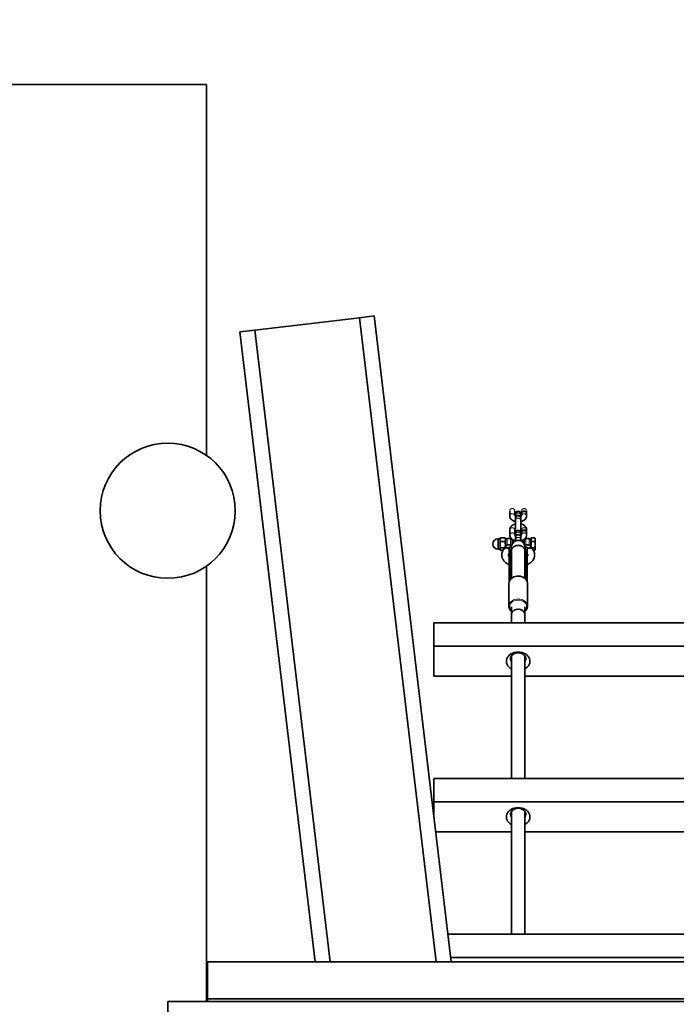
# Model space of a CAD drawing. Units: millimetres. Extents: x -4140 to 33562, y 633 to 38897.
# Drawn here: x -3968 to -3949, y 30307 to 30336 of the extents above; entities that cross this region are included whole.
import ezdxf

# ---------------------------------------------------------------- set-up
doc = ezdxf.new("R2010")
doc.units = ezdxf.units.MM
doc.linetypes.add('PHANTOM', pattern=[12.7, 6.35, -1.27, 1.27, -1.27, 1.27, -1.27])
doc.layers.add('OBRYS', color=7, linetype='Continuous', lineweight=35)
doc.styles.add('SLDTEXTSTYLE2', font='TXT', dxfattribs={"width": 0.7})
doc.dimstyles.new('SLDDIMSTYLE1', dxfattribs={"dimtxt": 3.5, "dimasz": 3.556, "dimexe": 0, "dimexo": 0.0625, "dimgap": 0.875, "dimtad": 1, "dimdec": 1, "dimlfac": 30, "dimrnd": 1e-09, "dimzin": 12, "dimdsep": 46, "dimtxsty": 'SLDTEXTSTYLE2', "dimblk1": 'CLOSED', "dimblk2": 'CLOSED', "dimsah": 1, "dimcen": 0, "dimadec": 0, "dimazin": 3, "dimtfac": 1, "dimtdec": 1, "dimtofl": 0, "dimtmove": 0, "dimatfit": 3, "dimldrblk": 'CLOSED', "dimfxl": 1, "dimfrac": 2, "dimtolj": 1, "dimtzin": 12, "dimarcsym": 0})

# ---------------------------------------------------------------- blocks, each defined once
blk = doc.blocks.new('_CLOSED')
at = {"color": 0, "linetype": 'ByBlock', "lineweight": -2}
for p, q in [((-1, 0.166667), (0, 0)), ((-1, 0.166667), (-1, -0.166667)), ((0, 0), (-1, -0.166667)), ((0, 0), (-1, 0))]:
    blk.add_line(p, q, dxfattribs=at)
blk = doc.blocks.new('*D96')
at = {"layer": 'Defpoints', "color": 0, "transparency": 16777216}
for p in [(-3964.333, 30364.473), (-3961.24, 30327.1)]:
    blk.add_point(p, dxfattribs=at)
at = {"layer": 'OBRYS', "color": 0, "lineweight": -2, "transparency": 16777216}
blk.add_line((-3962.794, 30345.874), (-3964.04, 30360.929), dxfattribs=at)
at = {"layer": 'OBRYS', "color": 0, "lineweight": -2, "transparency": 16777216, "xscale": 3.556, "yscale": 3.556, "zscale": 3.556, "rotation": 94.73191964402322}
blk.add_blockref('_CLOSED', (-3964.333, 30364.473), dxfattribs=at)
at = {"layer": 'OBRYS', "color": 0, "transparency": 16777216, "insert": (-3959.314, 30356.874), "char_height": 3.5, "attachment_point": 1, "rotation": 274.7319, "style": 'SLDTEXTSTYLE2'}
blk.add_mtext('\\A1;R1125', dxfattribs=at)

msp = doc.modelspace()

# ---------------------------------------------------------------- linework, layer by layer
at = {"color": 7, "linetype": 'Continuous', "lineweight": 35}
for p, q in [((-3962.6634, 30334.377), (-3979.6009, 30334.377)), ((-3962.6634, 30323.394), (-3962.6634, 30334.377)), ((-3958.1395, 30327.4706), (-3961.2399, 30327.1004)), ((-3957.7038, 30327.5226), (-3958.1395, 30327.4706)), ((-3958.1395, 30327.4706), (-3955.8632, 30308.4062)), ((-3955.4213, 30308.4062), (-3957.7038, 30327.5226)), ((-3961.2399, 30327.1004), (-3961.6756, 30327.0484)), ((-3961.6756, 30327.0484), (-3959.4497, 30308.4062)), ((-3961.2399, 30327.1004), (-3959.0079, 30308.4062)), ((-3953.6883, 30321.7555), (-3953.6883, 30321.6089)), ((-3953.5383, 30321.6089), (-3953.5383, 30321.7555)), ((-3953.5134, 30321.6688), (-3953.5134, 30321.632)), ((-3953.5134, 30321.632), (-3953.5134, 30321.5591)), ((-3953.5134, 30321.5514), (-3953.5134, 30321.4785)), ((-3953.3634, 30321.632), (-3953.3634, 30321.6688)), ((-3953.3634, 30321.5591), (-3953.3634, 30321.632)), ((-3953.3634, 30321.4785), (-3953.3634, 30321.5514)), ((-3953.3385, 30321.7555), (-3953.3385, 30321.6895)), ((-3953.3385, 30321.6818), (-3953.3385, 30321.6089)), ((-3953.1885, 30321.6895), (-3953.1885, 30321.7555)), ((-3953.1885, 30321.6089), (-3953.1885, 30321.6818)), ((-3953.5134, 30321.4785), (-3953.5134, 30321.1653)), ((-3953.3634, 30321.1653), (-3953.3634, 30321.4785)), ((-3953.9759, 30320.9287), (-3954.0322, 30320.9287)), ((-3954.0322, 30320.6162), (-3954.0322, 30320.9287)), ((-3953.9692, 30320.9583), (-3953.9759, 30320.9007)), ((-3953.9724, 30320.9482), (-3953.9759, 30320.935)), ((-3953.9759, 30320.9007), (-3953.9759, 30320.935)), ((-3953.9712, 30320.9479), (-3953.9692, 30320.9583)), ((-3953.9692, 30320.9583), (-3953.8248, 30320.9583)), ((-3953.8181, 30320.9007), (-3953.8248, 30320.9583)), ((-3953.8248, 30320.9583), (-3953.8228, 30320.9479)), ((-3953.8134, 30320.9175), (-3953.8216, 30320.9482)), ((-3953.8134, 30320.6834), (-3953.8134, 30320.9175)), ((-3953.6634, 30320.935), (-3953.7634, 30320.935)), ((-3953.6883, 30321.1945), (-3953.6883, 30321.041)), ((-3953.5383, 30321.041), (-3953.5383, 30321.1945)), ((-3953.5134, 30321.1009), (-3953.5134, 30321.0641)), ((-3953.5134, 30321.0641), (-3953.5134, 30320.9912)), ((-3953.5134, 30320.9835), (-3953.5134, 30320.9106)), ((-3953.3634, 30321.0641), (-3953.3634, 30321.1009)), ((-3953.3634, 30320.9912), (-3953.3634, 30321.0641)), ((-3953.3634, 30320.9106), (-3953.3634, 30320.9835)), ((-3953.3385, 30321.1945), (-3953.3385, 30321.1216)), ((-3953.3385, 30321.1139), (-3953.3385, 30321.041)), ((-3953.1134, 30320.935), (-3953.2134, 30320.935)), ((-3953.1885, 30321.1216), (-3953.1885, 30321.1945)), ((-3953.1885, 30321.041), (-3953.1885, 30321.1139)), ((-3953.0484, 30320.9303), (-3953.0634, 30320.9153)), ((-3953.0634, 30320.8852), (-3953.0634, 30320.9153)), ((-3952.9454, 30320.9583), (-3953.0484, 30320.9583)), ((-3953.0484, 30320.8431), (-3953.0484, 30320.9583)), ((-3952.9454, 30320.9583), (-3952.9309, 30320.9007)), ((-3952.9412, 30320.9479), (-3952.9454, 30320.9583)), ((-3952.9309, 30320.935), (-3952.9391, 30320.9491)), ((-3952.9309, 30320.9007), (-3952.9309, 30320.935)), ((-3953.9759, 30320.9007), (-3953.9692, 30320.8431)), ((-3953.9759, 30320.7502), (-3953.9759, 30320.9007)), ((-3953.9692, 30320.8431), (-3953.9759, 30320.7502)), ((-3953.9759, 30320.7502), (-3953.9692, 30320.6572)), ((-3953.9759, 30320.6219), (-3953.9759, 30320.7502)), ((-3953.9692, 30320.6573), (-3953.9759, 30320.6219)), ((-3953.9692, 30320.8431), (-3953.8248, 30320.8431)), ((-3953.9692, 30320.6573), (-3953.8248, 30320.6573)), ((-3953.8248, 30320.8431), (-3953.8181, 30320.9007)), ((-3953.8134, 30320.6834), (-3953.8134, 30320.6727)), ((-3953.6134, 30320.885), (-3953.6134, 30320.7676)), ((-3953.5134, 30320.8725), (-3953.6134, 30320.8725)), ((-3953.5134, 30320.9106), (-3953.5134, 30320.8682)), ((-3953.3634, 30320.8681), (-3953.3634, 30320.9106)), ((-3953.2634, 30320.8725), (-3953.3634, 30320.8725)), ((-3953.2634, 30320.7711), (-3953.2634, 30320.885)), ((-3953.0634, 30320.6847), (-3953.0634, 30320.8852)), ((-3953.0634, 30320.6727), (-3953.0634, 30320.6847)), ((-3953.0484, 30320.6573), (-3953.0484, 30320.8431)), ((-3952.9454, 30320.8431), (-3953.0484, 30320.8431)), ((-3952.9454, 30320.6573), (-3953.0484, 30320.6573)), ((-3953.0484, 30320.6516), (-3953.0484, 30320.6573)), ((-3952.9309, 30320.9007), (-3952.9454, 30320.8431)), ((-3952.9454, 30320.8431), (-3952.9309, 30320.7502)), ((-3952.9309, 30320.7502), (-3952.9454, 30320.6573)), ((-3952.9454, 30320.6573), (-3952.9309, 30320.6219)), ((-3952.9309, 30320.7502), (-3952.9309, 30320.9007)), ((-3952.9309, 30320.6219), (-3952.9309, 30320.7502)), ((-3954.0322, 30320.6162), (-3953.9759, 30320.6162)), ((-3953.9759, 30320.6219), (-3953.9692, 30320.5866)), ((-3953.9759, 30320.61), (-3953.9759, 30320.6219)), ((-3953.9759, 30320.61), (-3953.9724, 30320.5967)), ((-3953.9692, 30320.5866), (-3953.883, 30320.5866)), ((-3953.6459, 30320.5831), (-3953.7009, 30320.5831)), ((-3953.7009, 30320.5831), (-3953.6991, 30320.5471)), ((-3953.6384, 30320.3514), (-3953.6459, 30320.3554)), ((-3953.6384, 30320.5758), (-3953.6344, 30320.5835)), ((-3953.2309, 30320.3554), (-3953.2384, 30320.3511)), ((-3953.1759, 30320.5831), (-3953.2309, 30320.5831)), ((-3953.1778, 30320.547), (-3953.1759, 30320.5831)), ((-3952.9454, 30320.5866), (-3952.9936, 30320.5866)), ((-3952.9309, 30320.6219), (-3952.9454, 30320.5866)), ((-3952.9391, 30320.5958), (-3952.9309, 30320.61)), ((-3952.9309, 30320.61), (-3952.9309, 30320.6219)), ((-3962.6634, 30307.2312), (-3962.6634, 30320.1213)), ((-3953.6459, 30320.1396), (-3953.6384, 30320.1374)), ((-3953.7134, 30319.6067), (-3953.7134, 30318.9314)), ((-3953.1634, 30318.9314), (-3953.1634, 30319.6067)), ((-3953.6384, 30318.916), (-3953.6384, 30318.6858)), ((-3953.6384, 30318.916), (-3953.6384, 30318.4364)), ((-3953.2384, 30318.6858), (-3953.2384, 30318.916)), ((-3953.2384, 30318.4364), (-3953.2384, 30318.916)), ((-3953.1646, 30318.9513), (-3953.1634, 30318.9314)), ((-3955.9384, 30317.7457), (-3955.9384, 30318.4364)), ((-3939.1884, 30318.4364), (-3955.9384, 30318.4364)), ((-3939.1884, 30317.7457), (-3955.9384, 30317.7457)), ((-3955.9384, 30317.7457), (-3955.9384, 30316.8577)), ((-3953.6384, 30317.4598), (-3953.6384, 30313.8319)), ((-3953.2384, 30313.8319), (-3953.2384, 30317.4598)), ((-3955.9384, 30316.8577), (-3953.6384, 30316.8577)), ((-3953.2384, 30316.8577), (-3941.8884, 30316.8577)), ((-3955.9384, 30313.1412), (-3955.9384, 30313.8319)), ((-3939.1884, 30313.8319), (-3955.9384, 30313.8319)), ((-3939.1884, 30313.1412), (-3955.9384, 30313.1412)), ((-3955.9384, 30313.1412), (-3955.9384, 30312.737)), ((-3953.6384, 30312.8553), (-3953.6384, 30309.2273)), ((-3953.2384, 30309.2273), (-3953.2384, 30312.8553)), ((-3955.8806, 30312.2532), (-3953.6384, 30312.2532)), ((-3953.2384, 30312.2532), (-3941.8884, 30312.2532)), ((-3939.6075, 30309.2273), (-3955.5194, 30309.2273)), ((-3933.2384, 30308.4062), (-3962.6384, 30308.4062)), ((-3962.6384, 30307.3091), (-3962.6384, 30308.4062)), ((-3939.6899, 30308.5366), (-3955.4369, 30308.5366)), ((-3933.2384, 30307.2312), (-3963.8134, 30307.2312)), ((-3963.8134, 30307.2312), (-3963.8134, 30306.0163)), ((-3933.2384, 30307.3091), (-3962.6384, 30307.3091)), ((-3962.6384, 30307.2312), (-3962.6384, 30307.3091))]:
    msp.add_line(p, q, dxfattribs=at)
at = {"color": 7, "linetype": 'PHANTOM', "lineweight": 18}
for p, q in [((-3954.0322, 30320.8958), (-3954.0322, 30320.9287)), ((-3953.7634, 30320.935), (-3953.7634, 30320.7564)), ((-3953.6634, 30320.7564), (-3953.6634, 30320.935)), ((-3953.2134, 30320.935), (-3953.2134, 30320.7564)), ((-3953.1134, 30320.7564), (-3953.1134, 30320.935)), ((-3954.0322, 30320.6162), (-3954.0322, 30320.8958)), ((-3953.5399, 30320.8514), (-3953.6134, 30320.8514)), ((-3953.2634, 30320.8514), (-3953.3321, 30320.8514)), ((-3953.0634, 30320.8852), (-3953.0484, 30320.8971)), ((-3953.2356, 30319.916), (-3953.2274, 30319.9057))]:
    msp.add_line(p, q, dxfattribs=at)
at = {"color": 7, "linetype": 'Continuous', "lineweight": 35, "flags": 128}
for points in [[(-3953.5134, 30321.1653), (-3953.5089, 30321.1397), (-3953.5061, 30321.1331)], [(-3953.3707, 30321.1331), (-3953.3679, 30321.1397), (-3953.3634, 30321.1653)], [(-3953.6958, 30320.602), (-3953.7083, 30320.6189), (-3953.7298, 30320.6395), (-3953.7539, 30320.6547), (-3953.7786, 30320.6631), (-3953.8016, 30320.664), (-3953.821, 30320.6573), (-3953.8282, 30320.6518)], [(-3953.8276, 30320.6524), (-3953.8119, 30320.6616), (-3953.7904, 30320.6645), (-3953.7663, 30320.6598), (-3953.7416, 30320.6479), (-3953.7186, 30320.6298), (-3953.6992, 30320.6072), (-3953.6963, 30320.6028)], [(-3953.8134, 30320.6727), (-3953.809, 30320.696), (-3953.796, 30320.7172), (-3953.7758, 30320.7344), (-3953.7499, 30320.7462), (-3953.7209, 30320.7514), (-3953.6912, 30320.7496), (-3953.6634, 30320.741), (-3953.6401, 30320.7264), (-3953.6289, 30320.7149)], [(-3953.629, 30320.715), (-3953.6308, 30320.7172), (-3953.6511, 30320.7344), (-3953.6769, 30320.7462), (-3953.7059, 30320.7514), (-3953.7357, 30320.7496), (-3953.7634, 30320.741), (-3953.7867, 30320.7264), (-3953.8035, 30320.7069), (-3953.8123, 30320.6845), (-3953.8134, 30320.6727)], [(-3953.6459, 30320.6831), (-3953.6734, 30320.6831), (-3953.7009, 30320.6831)], [(-3953.2465, 30320.7166), (-3953.2314, 30320.7306), (-3953.2068, 30320.7438), (-3953.1783, 30320.7507), (-3953.1485, 30320.7507), (-3953.12, 30320.7438), (-3953.0954, 30320.7306), (-3953.0768, 30320.7122), (-3953.0659, 30320.6903), (-3953.0634, 30320.6744)], [(-3953.1759, 30320.6831), (-3953.2034, 30320.6831), (-3953.2309, 30320.6831)], [(-3953.181, 30320.602), (-3953.1685, 30320.6189), (-3953.147, 30320.6395), (-3953.1229, 30320.6547), (-3953.0982, 30320.6631), (-3953.0752, 30320.664), (-3953.0559, 30320.6573), (-3953.0493, 30320.6524)], [(-3953.0486, 30320.6518), (-3953.0649, 30320.6616), (-3953.0864, 30320.6645), (-3953.1105, 30320.6598), (-3953.1352, 30320.6479), (-3953.1582, 30320.6298), (-3953.1776, 30320.6072), (-3953.1805, 30320.6028)], [(-3953.6425, 30320.5423), (-3953.6436, 30320.5476), (-3953.6447, 30320.5537)], [(-3953.2321, 30320.5536), (-3953.2332, 30320.5476), (-3953.2346, 30320.5412)], [(-3953.1634, 30319.6067), (-3953.1645, 30319.6262), (-3953.1733, 30319.6644), (-3953.1906, 30319.7009), (-3953.2159, 30319.7343), (-3953.2484, 30319.7636), (-3953.2869, 30319.7879), (-3953.3303, 30319.8063), (-3953.3772, 30319.8183), (-3953.4261, 30319.8235), (-3953.4753, 30319.8218), (-3953.5234, 30319.8131), (-3953.5687, 30319.7978), (-3953.6099, 30319.7764), (-3953.6455, 30319.7495), (-3953.6745, 30319.718), (-3953.6959, 30319.683), (-3953.709, 30319.6455), (-3953.7134, 30319.6067)], [(-3953.7131, 30318.9215), (-3953.7131, 30318.9216), (-3953.7134, 30318.9314)], [(-3953.6384, 30318.6858), (-3953.6337, 30318.7197), (-3953.6199, 30318.7521), (-3953.5976, 30318.7813), (-3953.5679, 30318.8061), (-3953.5321, 30318.8253), (-3953.4919, 30318.8379), (-3953.4492, 30318.8434), (-3953.4061, 30318.8416), (-3953.3644, 30318.8324), (-3953.3262, 30318.8164), (-3953.2932, 30318.7943), (-3953.267, 30318.7672), (-3953.2489, 30318.7362), (-3953.2396, 30318.7028), (-3953.2384, 30318.6858)], [(-3953.6384, 30317.075), (-3953.6705, 30317.0949), (-3953.7095, 30317.127), (-3953.7415, 30317.1636), (-3953.7657, 30317.2038), (-3953.7813, 30317.2465), (-3953.7881, 30317.2906), (-3953.7859, 30317.335), (-3953.7746, 30317.3786), (-3953.7546, 30317.4202), (-3953.7265, 30317.4587), (-3953.6908, 30317.4931), (-3953.6487, 30317.5226), (-3953.6011, 30317.5464), (-3953.5492, 30317.5638), (-3953.4946, 30317.5744), (-3953.4384, 30317.578)], [(-3953.4384, 30317.5561), (-3953.4837, 30317.5524), (-3953.5271, 30317.5417), (-3953.5669, 30317.5242), (-3953.6015, 30317.5008), (-3953.6294, 30317.4724), (-3953.6494, 30317.4401), (-3953.6608, 30317.4054), (-3953.6631, 30317.3695), (-3953.6562, 30317.3339), (-3953.6404, 30317.3002), (-3953.6384, 30317.2971)], [(-3953.4384, 30317.578), (-3953.3823, 30317.5744), (-3953.3276, 30317.5638), (-3953.2758, 30317.5464), (-3953.2281, 30317.5226), (-3953.186, 30317.4931), (-3953.1504, 30317.4587), (-3953.1222, 30317.4202), (-3953.1022, 30317.3786), (-3953.091, 30317.335), (-3953.0887, 30317.2906), (-3953.0955, 30317.2465), (-3953.1112, 30317.2038), (-3953.1353, 30317.1636), (-3953.1673, 30317.127), (-3953.2063, 30317.0949), (-3953.2384, 30317.075)], [(-3953.2384, 30317.2971), (-3953.2364, 30317.3002), (-3953.2206, 30317.3339), (-3953.2137, 30317.3695), (-3953.216, 30317.4054), (-3953.2274, 30317.4401), (-3953.2475, 30317.4724), (-3953.2753, 30317.5008), (-3953.3099, 30317.5242), (-3953.3497, 30317.5417), (-3953.3931, 30317.5524), (-3953.4384, 30317.5561)], [(-3953.6384, 30312.4704), (-3953.6705, 30312.4904), (-3953.7095, 30312.5224), (-3953.7415, 30312.559), (-3953.7657, 30312.5992), (-3953.7813, 30312.6419), (-3953.7881, 30312.686), (-3953.7859, 30312.7305), (-3953.7746, 30312.774), (-3953.7546, 30312.8156), (-3953.7265, 30312.8541), (-3953.6908, 30312.8885), (-3953.6487, 30312.918), (-3953.6011, 30312.9418), (-3953.5492, 30312.9592), (-3953.4946, 30312.9699), (-3953.4384, 30312.9734)], [(-3953.4384, 30312.9515), (-3953.4837, 30312.9479), (-3953.5271, 30312.9371), (-3953.5669, 30312.9197), (-3953.6015, 30312.8963), (-3953.6294, 30312.8679), (-3953.6494, 30312.8356), (-3953.6608, 30312.8008), (-3953.6631, 30312.7649), (-3953.6562, 30312.7294), (-3953.6404, 30312.6957), (-3953.6384, 30312.6925)], [(-3953.4384, 30312.9734), (-3953.3823, 30312.9699), (-3953.3276, 30312.9592), (-3953.2758, 30312.9418), (-3953.2281, 30312.918), (-3953.186, 30312.8885), (-3953.1504, 30312.8541), (-3953.1222, 30312.8156), (-3953.1022, 30312.774), (-3953.091, 30312.7305), (-3953.0887, 30312.686), (-3953.0955, 30312.6419), (-3953.1112, 30312.5992), (-3953.1353, 30312.559), (-3953.1673, 30312.5224), (-3953.2063, 30312.4904), (-3953.2384, 30312.4704)], [(-3953.2384, 30312.6925), (-3953.2364, 30312.6957), (-3953.2206, 30312.7294), (-3953.2137, 30312.7649), (-3953.216, 30312.8008), (-3953.2274, 30312.8356), (-3953.2475, 30312.8679), (-3953.2753, 30312.8963), (-3953.3099, 30312.9197), (-3953.3497, 30312.9371), (-3953.3931, 30312.9479), (-3953.4384, 30312.9515)]]:
    msp.add_lwpolyline(points, dxfattribs=at)
at = {"color": 7, "linetype": 'PHANTOM', "lineweight": 18, "flags": 128}
for points in [[(-3953.7134, 30318.9314), (-3953.7109, 30318.9605), (-3953.6999, 30318.9984), (-3953.6806, 30319.0342), (-3953.6534, 30319.0667), (-3953.6193, 30319.0948), (-3953.5795, 30319.1177), (-3953.535, 30319.1346), (-3953.4875, 30319.1449), (-3953.4384, 30319.1484)], [(-3953.4384, 30319.1133), (-3953.4857, 30319.1098), (-3953.5313, 30319.0992), (-3953.5736, 30319.082), (-3953.6109, 30319.0588), (-3953.6421, 30319.0305), (-3953.6658, 30318.998), (-3953.6814, 30318.9625), (-3953.6881, 30318.9254), (-3953.6859, 30318.8879), (-3953.6747, 30318.8515), (-3953.6549, 30318.8173), (-3953.6384, 30318.7976)], [(-3953.4384, 30319.1484), (-3953.3893, 30319.1449), (-3953.3418, 30319.1346), (-3953.2974, 30319.1177), (-3953.2575, 30319.0948), (-3953.2234, 30319.0667), (-3953.1962, 30319.0342), (-3953.1769, 30318.9984), (-3953.1659, 30318.9605), (-3953.1646, 30318.9513)], [(-3953.2384, 30318.7976), (-3953.2219, 30318.8173), (-3953.2022, 30318.8515), (-3953.191, 30318.8879), (-3953.1887, 30318.9254), (-3953.1955, 30318.9625), (-3953.211, 30318.998), (-3953.2348, 30319.0305), (-3953.2659, 30319.0588), (-3953.3032, 30319.082), (-3953.3455, 30319.0992), (-3953.3911, 30319.1098), (-3953.4384, 30319.1133)]]:
    msp.add_lwpolyline(points, dxfattribs=at)
at = {"color": 7, "linetype": 'Continuous', "lineweight": 35}
msp.add_circle((-3963.8134, 30321.7576), 2, dxfattribs=at)
for centre, radius, start, end in [((-3961.2399, 30327.1004), 37.5, 96.8088, 176.85366), ((-3953.4384, 30321.6688), 0.075, 0, 180), ((-3953.4468, 30321.5442), 0.067, 82.76515, 173.8066), ((-3953.4472, 30321.5527), 0.0661, 82.38739, 177.82647), ((-3953.4308, 30321.5513), 0.0674, 3.33124, 96.4549), ((-3953.4311, 30321.5427), 0.0683, 7.30738, 96.12087), ((-3953.2719, 30321.6746), 0.067, 82.76515, 173.8066), ((-3953.2722, 30321.6831), 0.0661, 82.38739, 177.82647), ((-3953.2559, 30321.6817), 0.0674, 3.33124, 96.4549), ((-3953.2562, 30321.6731), 0.0683, 7.30738, 96.12087), ((-3954.0322, 30320.7725), 0.1563, 90, 270), ((-3953.7634, 30320.885), 0.05, 90, 180), ((-3953.6634, 30320.885), 0.05, 0, 90), ((-3953.4384, 30321.1009), 0.075, 0, 180), ((-3953.4468, 30320.9763), 0.067, 82.76515, 173.8066), ((-3953.4472, 30320.9848), 0.0661, 82.38739, 177.82647), ((-3953.4308, 30320.9834), 0.0674, 3.33124, 96.4549), ((-3953.4311, 30320.9748), 0.0683, 7.30738, 96.12087), ((-3953.2719, 30321.1067), 0.067, 82.76515, 173.8066), ((-3953.2722, 30321.1152), 0.0661, 82.38739, 177.82647), ((-3953.2559, 30321.1138), 0.0674, 3.33124, 96.4549), ((-3953.2562, 30321.1052), 0.0683, 7.30738, 96.12087), ((-3953.2134, 30320.885), 0.05, 90, 180), ((-3953.1134, 30320.885), 0.05, 0, 90), ((-3953.1673, 30320.6447), 0.107, 87.9412, 137.83396), ((-3953.1527, 30320.6624), 0.0898, 6.56135, 96.8669)]:
    msp.add_arc(centre, radius, start, end, dxfattribs=at)
at = {"color": 7, "linetype": 'PHANTOM', "lineweight": 18}
for centre, radius, start, end in [((-3953.6187, 30321.7493), 0.0725, 85.7643, 160.23211), ((-3953.608, 30321.7493), 0.0725, 19.76789, 94.2357), ((-3953.2688, 30321.7493), 0.0725, 85.7643, 160.23211), ((-3953.2581, 30321.7493), 0.0725, 19.76789, 94.2357), ((-3953.6206, 30321.6002), 0.0683, 83.88053, 172.67615), ((-3953.605, 30321.6014), 0.0672, 7.32322, 97.12682), ((-3953.4468, 30321.6247), 0.067, 82.76515, 173.8066), ((-3953.4468, 30321.4713), 0.067, 82.76515, 173.8066), ((-3953.4311, 30321.6233), 0.0683, 7.30738, 96.12087), ((-3953.4311, 30321.4698), 0.0683, 7.30738, 96.12087), ((-3953.2718, 30321.6014), 0.0672, 82.88238, 172.58095), ((-3953.2562, 30321.6002), 0.0683, 7.31394, 96.12031), ((-3953.6206, 30321.1858), 0.0683, 83.87913, 172.69262), ((-3953.6049, 30321.1873), 0.067, 6.1934, 97.23485), ((-3953.2719, 30321.1873), 0.067, 82.76515, 173.8066), ((-3953.2562, 30321.1858), 0.0683, 7.30738, 96.12087), ((-3953.6206, 30321.0323), 0.0683, 83.88053, 172.67615), ((-3953.605, 30321.0335), 0.0672, 7.32322, 97.12682), ((-3953.4468, 30321.0569), 0.067, 82.76515, 173.8066), ((-3953.4468, 30320.9034), 0.067, 82.76515, 173.8066), ((-3953.4311, 30321.0554), 0.0683, 7.30738, 96.12087), ((-3953.4311, 30320.9019), 0.0683, 7.30738, 96.12087), ((-3953.2718, 30321.0335), 0.0672, 82.88238, 172.58095), ((-3953.2562, 30321.0323), 0.0683, 7.31394, 96.12031)]:
    msp.add_arc(centre, radius, start, end, dxfattribs=at)
at = {"color": 7, "linetype": 'Continuous', "lineweight": 35}
for points, knots in [([(-3953.6883, 30321.6089), (-3953.6879, 30321.6004), (-3953.6868, 30321.581), (-3953.6776, 30321.5516), (-3953.6612, 30321.5224), (-3953.6385, 30321.4962), (-3953.6098, 30321.4731), (-3953.5752, 30321.4542), (-3953.5426, 30321.4412), (-3953.5209, 30321.4368), (-3953.5134, 30321.4353)], [0, 0, 0, 0, 0.0996267, 0.2285479, 0.3574548, 0.4899466, 0.6284119, 0.7730494, 0.9217175, 1, 1, 1, 1]), ([(-3953.5134, 30321.5921), (-3953.5148, 30321.5927), (-3953.5228, 30321.5959), (-3953.5317, 30321.6028), (-3953.5383, 30321.6099), (-3953.5385, 30321.6106), (-3953.5385, 30321.611)], [0, 0, 0, 0, 0.0657024, 0.3824088, 0.6978659, 1, 1, 1, 1]), ([(-3953.3384, 30321.6106), (-3953.3383, 30321.6107), (-3953.3382, 30321.6111), (-3953.3409, 30321.6067), (-3953.3491, 30321.5992), (-3953.3592, 30321.5942), (-3953.3634, 30321.5921)], [0, 0, 0, 0, 0.14674235, 0.45469846, 0.77357233, 1, 1, 1, 1]), ([(-3953.3634, 30321.4347), (-3953.3625, 30321.4349), (-3953.3468, 30321.4373), (-3953.3181, 30321.4474), (-3953.2791, 30321.4653), (-3953.2465, 30321.4886), (-3953.2209, 30321.5153), (-3953.2029, 30321.5438), (-3953.1909, 30321.5753), (-3953.1893, 30321.5975), (-3953.1885, 30321.6089)], [0, 0, 0, 0, 0.0096404, 0.1617125, 0.316192, 0.4731248, 0.6094602, 0.7398628, 0.8658953, 1, 1, 1, 1]), ([(-3953.5099, 30321.3693), (-3953.512, 30321.3689), (-3953.5289, 30321.3663), (-3953.5587, 30321.3561), (-3953.5977, 30321.3381), (-3953.6303, 30321.3148), (-3953.6559, 30321.2881), (-3953.6739, 30321.2596), (-3953.686, 30321.2281), (-3953.6875, 30321.2059), (-3953.6883, 30321.1945)], [0, 0, 0, 0, 0.02154192, 0.17178656, 0.32440961, 0.4794565, 0.61415351, 0.742989, 0.86750693, 1, 1, 1, 1]), ([(-3953.5384, 30321.1928), (-3953.5385, 30321.1927), (-3953.5387, 30321.1923), (-3953.5359, 30321.1967), (-3953.5271, 30321.2046), (-3953.516, 30321.2101), (-3953.5108, 30321.2127)], [0, 0, 0, 0, 0.137993, 0.4318648, 0.7361551, 1, 1, 1, 1]), ([(-3953.1885, 30321.1945), (-3953.1889, 30321.203), (-3953.19, 30321.2224), (-3953.1993, 30321.2518), (-3953.2156, 30321.281), (-3953.2384, 30321.3072), (-3953.2671, 30321.3303), (-3953.3016, 30321.3493), (-3953.3351, 30321.3625), (-3953.3578, 30321.3671), (-3953.3662, 30321.3688)], [0, 0, 0, 0, 0.09864257, 0.22629013, 0.35392365, 0.48510654, 0.62220398, 0.76541267, 0.91261216, 1, 1, 1, 1]), ([(-3953.3634, 30321.2113), (-3953.362, 30321.2107), (-3953.354, 30321.2075), (-3953.3451, 30321.2006), (-3953.3385, 30321.1935), (-3953.3383, 30321.1928), (-3953.3383, 30321.1924)], [0, 0, 0, 0, 0.0657024, 0.3824088, 0.6978659, 1, 1, 1, 1]), ([(-3953.6883, 30321.041), (-3953.6879, 30321.0325), (-3953.6868, 30321.0131), (-3953.6776, 30320.9837), (-3953.6612, 30320.9545), (-3953.6385, 30320.9283), (-3953.6097, 30320.9053), (-3953.5755, 30320.8859), (-3953.5492, 30320.877), (-3953.5359, 30320.8725)], [0, 0, 0, 0, 0.108211, 0.2482406, 0.3882548, 0.5321626, 0.6825587, 0.8396589, 1, 1, 1, 1]), ([(-3953.5134, 30321.0242), (-3953.5148, 30321.0248), (-3953.5228, 30321.028), (-3953.5317, 30321.0349), (-3953.5383, 30321.042), (-3953.5385, 30321.0427), (-3953.5385, 30321.0431)], [0, 0, 0, 0, 0.0657024, 0.3824088, 0.6978659, 1, 1, 1, 1]), ([(-3953.3384, 30321.0427), (-3953.3383, 30321.0428), (-3953.3382, 30321.0432), (-3953.3409, 30321.0388), (-3953.3491, 30321.0314), (-3953.3592, 30321.0263), (-3953.3634, 30321.0242)], [0, 0, 0, 0, 0.1467423, 0.4546985, 0.7735723, 1, 1, 1, 1]), ([(-3953.3435, 30320.8725), (-3953.3351, 30320.8748), (-3953.3125, 30320.8811), (-3953.2792, 30320.8977), (-3953.2465, 30320.9207), (-3953.2209, 30320.9474), (-3953.2029, 30320.9759), (-3953.1909, 30321.0074), (-3953.1893, 30321.0296), (-3953.1885, 30321.041)], [0, 0, 0, 0, 0.0965997, 0.2630782, 0.4322005, 0.5791256, 0.719657, 0.855479, 1, 1, 1, 1]), ([(-3953.8276, 30320.6524), (-3953.8348, 30320.6454), (-3953.8546, 30320.6264), (-3953.8815, 30320.592), (-3953.9053, 30320.5489), (-3953.9205, 30320.504), (-3953.9269, 30320.4587), (-3953.9252, 30320.414), (-3953.9155, 30320.3707), (-3953.8986, 30320.3293), (-3953.8746, 30320.2902), (-3953.8438, 30320.2536), (-3953.8063, 30320.2199), (-3953.7623, 30320.1901), (-3953.7261, 30320.1698), (-3953.7036, 30320.1611), (-3953.6991, 30320.1594)], [0, 0, 0, 0, 0.0473603, 0.1300867, 0.2111696, 0.2894734, 0.3652202, 0.4392288, 0.5125135, 0.5859571, 0.6606254, 0.7372908, 0.8162501, 0.8972358, 0.9795689, 1, 1, 1, 1]), ([(-3953.8134, 30320.6727), (-3953.8134, 30320.6725), (-3953.8134, 30320.672), (-3953.814, 30320.6694), (-3953.8181, 30320.6619), (-3953.8247, 30320.6553), (-3953.8276, 30320.6524)], [0, 0, 0, 0, 0.1543112, 0.4953019, 0.77884, 1, 1, 1, 1]), ([(-3953.7009, 30320.6815), (-3953.7009, 30320.68), (-3953.7009, 30320.6768), (-3953.7009, 30320.6435), (-3953.7009, 30320.6032), (-3953.7009, 30320.5831)], [0, 0, 0, 0, 0.2969669, 0.64866, 1, 1, 1, 1]), ([(-3953.6459, 30320.6815), (-3953.6459, 30320.68), (-3953.6459, 30320.6768), (-3953.6459, 30320.6435), (-3953.6459, 30320.6032), (-3953.6459, 30320.5831)], [0, 0, 0, 0, 0.2969669, 0.64866, 1, 1, 1, 1]), ([(-3953.2384, 30320.6732), (-3953.2404, 30320.6958), (-3953.2442, 30320.7383), (-3953.2701, 30320.7911), (-3953.3007, 30320.8283), (-3953.3374, 30320.8571), (-3953.3707, 30320.8725), (-3953.4001, 30320.8797), (-3953.4247, 30320.8833), (-3953.462, 30320.8833), (-3953.5064, 30320.8719), (-3953.5527, 30320.8461), (-3953.5934, 30320.808), (-3953.6299, 30320.7491), (-3953.6355, 30320.6996), (-3953.6384, 30320.6732)], [0, 0, 0, 0, 0.1017691, 0.191699, 0.2680256, 0.3306796, 0.418521, 0.4468866, 0.4696265, 0.5281481, 0.6251519, 0.6943985, 0.7801013, 0.8828429, 1, 1, 1, 1]), ([(-3953.4384, 30320.7336), (-3953.4505, 30320.7331), (-3953.4768, 30320.732), (-3953.5182, 30320.7225), (-3953.5617, 30320.7039), (-3953.6017, 30320.6735), (-3953.6322, 30320.6319), (-3953.6363, 30320.5997), (-3953.6384, 30320.5831)], [0, 0, 0, 0, 0.1155396, 0.2515127, 0.4098716, 0.5905122, 0.7898287, 1, 1, 1, 1]), ([(-3953.6384, 30320.6732), (-3953.6384, 30320.6698), (-3953.6384, 30320.6626), (-3953.6384, 30320.6389), (-3953.6384, 30320.6129), (-3953.6384, 30320.5942), (-3953.6384, 30320.5868), (-3953.6384, 30320.5841), (-3953.6384, 30320.5831)], [0, 0, 0, 0, 0.2343129, 0.5006249, 0.8133492, 0.9362744, 0.9772711, 1, 1, 1, 1]), ([(-3953.2384, 30320.5831), (-3953.2405, 30320.5997), (-3953.2446, 30320.6319), (-3953.2751, 30320.6735), (-3953.3151, 30320.7039), (-3953.3587, 30320.7225), (-3953.4, 30320.732), (-3953.4263, 30320.7331), (-3953.4384, 30320.7336)], [0, 0, 0, 0, 0.2101713, 0.4094878, 0.5901284, 0.7484873, 0.8844604, 1, 1, 1, 1]), ([(-3953.2384, 30320.5831), (-3953.2384, 30320.6037), (-3953.2384, 30320.6449), (-3953.2384, 30320.6637), (-3953.2384, 30320.6732)], [0, 0, 0, 0, 0.50004627, 1, 1, 1, 1]), ([(-3953.2309, 30320.6815), (-3953.2309, 30320.68), (-3953.2309, 30320.6768), (-3953.2309, 30320.6435), (-3953.2309, 30320.6032), (-3953.2309, 30320.5831)], [0, 0, 0, 0, 0.29696692, 0.64866003, 1, 1, 1, 1]), ([(-3953.1777, 30320.1589), (-3953.1609, 30320.1666), (-3953.1264, 30320.1824), (-3953.0803, 30320.2126), (-3953.0388, 30320.2476), (-3953.0044, 30320.2869), (-3952.978, 30320.3293), (-3952.9601, 30320.3739), (-3952.951, 30320.4192), (-3952.9502, 30320.4642), (-3952.9575, 30320.508), (-3952.9722, 30320.55), (-3952.9941, 30320.5898), (-3953.0201, 30320.6241), (-3953.0404, 30320.6438), (-3953.0492, 30320.6524)], [0, 0, 0, 0, 0.0798639, 0.1645667, 0.2492876, 0.333113, 0.4149691, 0.4941189, 0.5705629, 0.6449731, 0.7183869, 0.7916324, 0.8657952, 0.9417582, 1, 1, 1, 1]), ([(-3953.1759, 30320.6815), (-3953.1759, 30320.68), (-3953.1759, 30320.6768), (-3953.1759, 30320.6435), (-3953.1759, 30320.6032), (-3953.1759, 30320.5831)], [0, 0, 0, 0, 0.29696692, 0.64866003, 1, 1, 1, 1]), ([(-3953.0492, 30320.6524), (-3953.0512, 30320.6543), (-3953.0572, 30320.6601), (-3953.062, 30320.6676), (-3953.0634, 30320.6717), (-3953.0634, 30320.6724), (-3953.0634, 30320.6727)], [0, 0, 0, 0, 0.1467252, 0.4334215, 0.7358614, 1, 1, 1, 1]), ([(-3953.6987, 30320.3937), (-3953.7008, 30320.3956), (-3953.7094, 30320.4037), (-3953.7177, 30320.4168), (-3953.7245, 30320.4319), (-3953.7265, 30320.4454), (-3953.7251, 30320.4584), (-3953.7181, 30320.4745), (-3953.7094, 30320.4878), (-3953.7013, 30320.4959), (-3953.6991, 30320.4981)], [0, 0, 0, 0, 0.0442889, 0.180947, 0.3228716, 0.4793882, 0.6735962, 0.8171784, 0.9509778, 1, 1, 1, 1]), ([(-3953.7009, 30320.5831), (-3953.7009, 30320.5526), (-3953.7009, 30320.4924), (-3953.7009, 30320.3834), (-3953.7009, 30320.2634), (-3953.7009, 30320.1499), (-3953.7009, 30320.0013), (-3953.7009, 30319.8385), (-3953.7009, 30319.7146), (-3953.7009, 30319.6644)], [0, 0, 0, 0, 0.1262598, 0.2489114, 0.3710062, 0.4884316, 0.6086807, 0.8414618, 1, 1, 1, 1]), ([(-3953.6962, 30320.6112), (-3953.6968, 30320.6059), (-3953.6979, 30320.5952), (-3953.6987, 30320.5635), (-3953.6991, 30320.5476)], [0, 0, 0, 0, 0.4948166, 1, 1, 1, 1]), ([(-3953.6991, 30320.5476), (-3953.6991, 30320.5201), (-3953.6991, 30320.461), (-3953.6991, 30320.3399), (-3953.6991, 30320.1911), (-3953.6991, 30320.0314), (-3953.6991, 30319.8519), (-3953.6991, 30319.7279), (-3953.6991, 30319.6637)], [0, 0, 0, 0, 0.1191296, 0.2562065, 0.4137254, 0.5915518, 0.7887953, 1, 1, 1, 1]), ([(-3953.6459, 30320.5831), (-3953.6459, 30320.5526), (-3953.6459, 30320.4924), (-3953.6459, 30320.3834), (-3953.6459, 30320.2634), (-3953.6459, 30320.1499), (-3953.6459, 30320.0013), (-3953.6459, 30319.8652), (-3953.6459, 30319.7678), (-3953.6459, 30319.7442)], [0, 0, 0, 0, 0.1378311, 0.2717233, 0.4050077, 0.5331948, 0.6644643, 0.918579, 1, 1, 1, 1]), ([(-3953.6384, 30320.5831), (-3953.6384, 30320.5615), (-3953.6384, 30320.5166), (-3953.6384, 30320.4364), (-3953.6384, 30320.3293), (-3953.6384, 30320.1915), (-3953.6384, 30320.0228), (-3953.6384, 30319.8699), (-3953.6384, 30319.7769), (-3953.6384, 30319.7506)], [0, 0, 0, 0, 0.0987296, 0.2051981, 0.3257084, 0.4669879, 0.6772668, 0.9089292, 1, 1, 1, 1]), ([(-3953.2384, 30319.7568), (-3953.2384, 30319.7602), (-3953.2384, 30319.8134), (-3953.2384, 30319.9154), (-3953.2384, 30320.0622), (-3953.2384, 30320.1849), (-3953.2384, 30320.2822), (-3953.2384, 30320.3531), (-3953.2384, 30320.4211), (-3953.2384, 30320.4831), (-3953.2384, 30320.5358), (-3953.2384, 30320.5685), (-3953.2384, 30320.5831)], [0, 0, 0, 0, 0.0117828, 0.1858697, 0.3566127, 0.5264947, 0.6127492, 0.6929482, 0.7698575, 0.8507694, 0.9332724, 1, 1, 1, 1]), ([(-3953.2309, 30320.5831), (-3953.2309, 30320.5526), (-3953.2309, 30320.4924), (-3953.2309, 30320.3834), (-3953.2309, 30320.2634), (-3953.2309, 30320.1499), (-3953.2309, 30320.0013), (-3953.2309, 30319.8655), (-3953.2309, 30319.7685), (-3953.2309, 30319.7453)], [0, 0, 0, 0, 0.1379985, 0.2720534, 0.4054998, 0.5338427, 0.6652717, 0.9196951, 1, 1, 1, 1]), ([(-3953.1777, 30320.5476), (-3953.1781, 30320.5634), (-3953.1789, 30320.595), (-3953.1801, 30320.6058), (-3953.1807, 30320.6112)], [0, 0, 0, 0, 0.5037395, 1, 1, 1, 1]), ([(-3953.1777, 30320.4983), (-3953.1767, 30320.4974), (-3953.1696, 30320.4904), (-3953.1607, 30320.4779), (-3953.1531, 30320.4625), (-3953.1504, 30320.4489), (-3953.1511, 30320.4364), (-3953.1567, 30320.4213), (-3953.1651, 30320.4068), (-3953.1749, 30320.3969), (-3953.1788, 30320.3931)], [0, 0, 0, 0, 0.0209769, 0.157018, 0.2967099, 0.4486875, 0.6324496, 0.7791339, 0.9139511, 1, 1, 1, 1]), ([(-3953.1777, 30319.6637), (-3953.1777, 30319.71), (-3953.1777, 30319.802), (-3953.1777, 30319.9393), (-3953.1777, 30320.0747), (-3953.1777, 30320.2039), (-3953.1777, 30320.3345), (-3953.1777, 30320.4554), (-3953.1777, 30320.517), (-3953.1777, 30320.5476)], [0, 0, 0, 0, 0.1522494, 0.3022808, 0.4516215, 0.5944621, 0.7333649, 0.8676338, 1, 1, 1, 1]), ([(-3953.1759, 30320.5831), (-3953.1759, 30320.5526), (-3953.1759, 30320.4924), (-3953.1759, 30320.3834), (-3953.1759, 30320.2634), (-3953.1759, 30320.1499), (-3953.1759, 30320.0013), (-3953.1759, 30319.8366), (-3953.1759, 30319.7108), (-3953.1759, 30319.6587)], [0, 0, 0, 0, 0.1255, 0.2474134, 0.3687736, 0.4854924, 0.6050178, 0.836398, 1, 1, 1, 1]), ([(-3953.2384, 30320.1369), (-3953.2376, 30320.1371), (-3953.235, 30320.1377), (-3953.2326, 30320.1387), (-3953.2309, 30320.1393)], [0, 0, 0, 0, 0.3056734, 1, 1, 1, 1]), ([(-3953.7128, 30318.921), (-3953.7128, 30318.9199), (-3953.7133, 30318.9061), (-3953.7068, 30318.88), (-3953.6931, 30318.844), (-3953.6707, 30318.811), (-3953.6521, 30318.7891), (-3953.6396, 30318.7798), (-3953.6384, 30318.779)], [0, 0, 0, 0, 0.02194033, 0.25945338, 0.49687801, 0.7352753, 0.97525708, 1, 1, 1, 1]), ([(-3953.2384, 30318.7796), (-3953.2348, 30318.7824), (-3953.22, 30318.7939), (-3953.1999, 30318.8189), (-3953.1792, 30318.8534), (-3953.1669, 30318.8904), (-3953.162, 30318.9239), (-3953.1646, 30318.9444), (-3953.1656, 30318.9523)], [0, 0, 0, 0, 0.0644757, 0.2689684, 0.4723951, 0.6742716, 0.8744973, 1, 1, 1, 1])]:
    msp.add_open_spline(points, degree=3, knots=knots, dxfattribs=at)
msp.add_open_spline([(-3953.8248, 30320.6572), (-3953.8215, 30320.6882), (-3953.8147, 30320.7502), (-3953.8215, 30320.8121), (-3953.8248, 30320.8431)], degree=3, dxfattribs=at)

# ---------------------------------------------------------------- dimensions: what is measured, and where the dimension line sits
at = {"layer": 'OBRYS'}
dim = msp.add_radius_dim(center=(-3961.2399, 30327.1004), mpoint=(-3964.3334, 30364.4726), dimstyle='SLDDIMSTYLE1', dxfattribs=at)
dim.commit()
dim.dimension.update_dxf_attribs({"geometry": '*D96', "text_midpoint": (-3963.2703, 30351.6295), "dimtype": 164})

doc.saveas('drawing.dxf')
